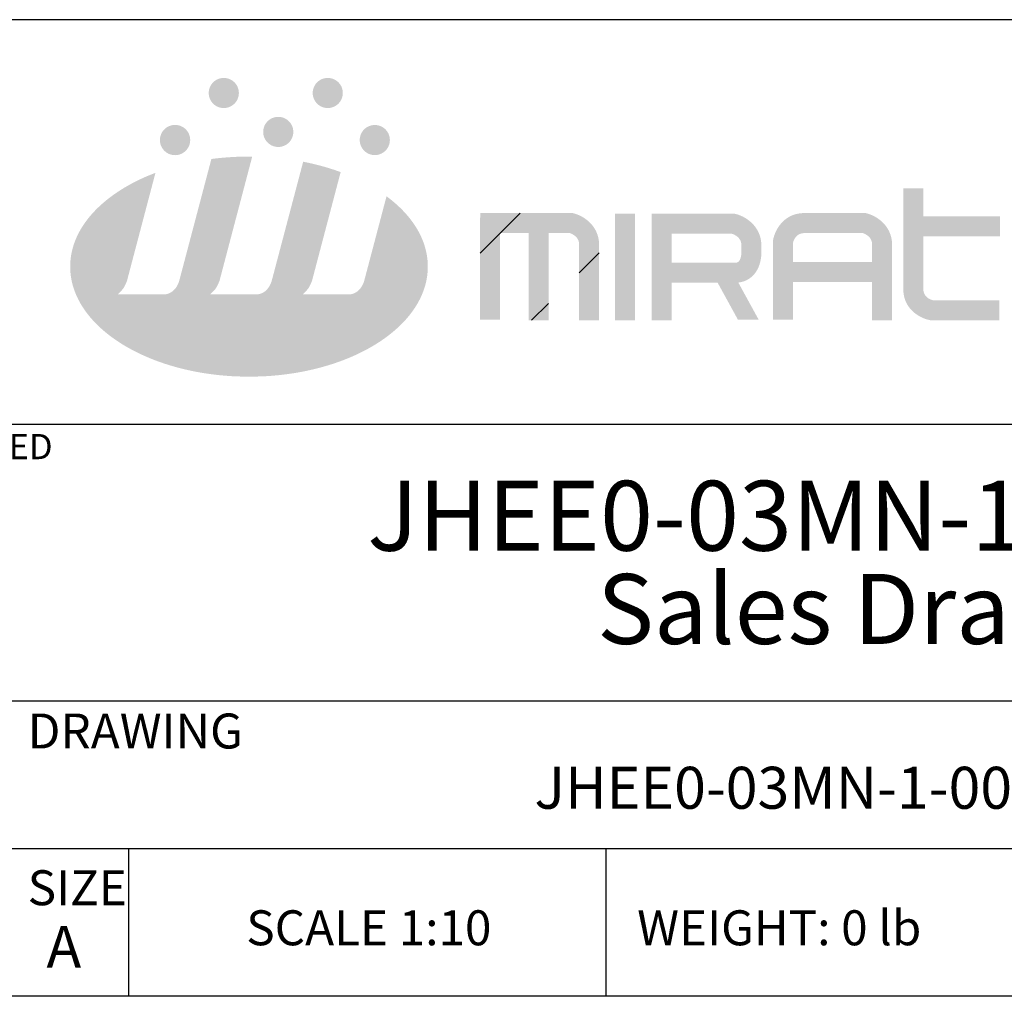
# Model space of a CAD drawing. Units: inches. Extents: x 5 to 105, y 5 to 79.
# Drawn here: x 78 to 93, y 5 to 20 of the extents above; entities that cross this region are included whole.
import ezdxf

# ---------------------------------------------------------------- set-up
doc = ezdxf.new("R2010")
doc.units = ezdxf.units.IN
doc.header["$LTSCALE"] = 10
doc.header["$MEASUREMENT"] = 0
for name, color, linetype in [('FORMAT', 7, 'Continuous'), ('LOGO_BLUE', 152, 'Continuous'), ('LOGO_GREEN', 134, 'Continuous')]:
    doc.layers.add(name, color=color, linetype=linetype)
doc.styles.add('SLDTEXTSTYLE0', font='TXT', dxfattribs={"width": 0.75})

# ---------------------------------------------------------------- blocks, each defined once
blk = doc.blocks.new('SW_NOTE_1')
at = {"layer": 'FORMAT', "color": 0, "char_height": 1.04167, "attachment_point": 2, "style": 'SLDTEXTSTYLE0'}
for s, insert in [('JHEE0-03MN-1-00000000', (8.203, 1.343)), ('Sales Drawing', (8.005, -0.046))]:
    blk.add_mtext(s, dxfattribs=dict(at, insert=insert))

msp = doc.modelspace()

# ---------------------------------------------------------------- hatches: boundary and pattern name
at = {"layer": 'LOGO_BLUE'}
h = msp.add_hatch(color=256, dxfattribs=at)
edge = h.paths.add_edge_path(flags=0)
edge.add_spline(control_points=[(84.234, 15.8704), (84.234, 16.2688), (84.0029, 16.6339), (83.6189, 16.9179)], knot_values=[0, 0, 0, 0, 1, 1, 1, 1], weights=[1, 1, 1, 1], degree=3, periodic=0)
edge.add_line((83.6189, 16.9179), (83.286, 15.6569))
edge.add_spline(control_points=[(83.286, 15.6569), (83.242, 15.5199), (83.1538, 15.4551), (83.0424, 15.4551)], knot_values=[0, 0, 0, 0, 1, 1, 1, 1], weights=[1, 1, 1, 1], degree=3, periodic=0)
edge.add_line((83.0424, 15.4551), (82.3684, 15.4551))
edge.add_spline(control_points=[(82.3684, 15.4551), (82.4449, 15.533), (82.4574, 15.533), (82.5082, 15.6569)], knot_values=[0, 0, 0, 0, 1, 1, 1, 1], weights=[1, 1, 1, 1], degree=3, periodic=0)
edge.add_line((82.5082, 15.6569), (82.9354, 17.2783))
edge.add_spline(control_points=[(82.9354, 17.2783), (82.7608, 17.3423), (82.574, 17.3945), (82.377, 17.433)], knot_values=[0, 0, 0, 0, 1, 1, 1, 1], weights=[1, 1, 1, 1], degree=3, periodic=0)
edge.add_line((82.377, 17.433), (81.9079, 15.6569))
edge.add_spline(control_points=[(81.9079, 15.6569), (81.8638, 15.5199), (81.7755, 15.4551), (81.6641, 15.4551)], knot_values=[0, 0, 0, 0, 1, 1, 1, 1], weights=[1, 1, 1, 1], degree=3, periodic=0)
edge.add_line((81.6641, 15.4551), (80.9901, 15.4551))
edge.add_spline(control_points=[(80.9901, 15.4551), (81.0662, 15.533), (81.0795, 15.533), (81.1298, 15.6569)], knot_values=[0, 0, 0, 0, 1, 1, 1, 1], weights=[1, 1, 1, 1], degree=3, periodic=0)
edge.add_line((81.1298, 15.6569), (81.6144, 17.4966))
edge.add_spline(control_points=[(81.6144, 17.4966), (81.6144, 17.5009), (81.6153, 17.5049), (81.6156, 17.5091)], knot_values=[0, 0, 0, 0, 1, 1, 1, 1], weights=[1, 1, 1, 1], degree=3, periodic=0)
edge.add_spline(control_points=[(81.6156, 17.5091), (81.6003, 17.5092), (81.5854, 17.5098), (81.57, 17.5098)], knot_values=[0, 0, 0, 0, 1, 1, 1, 1], weights=[1, 1, 1, 1], degree=3, periodic=0)
edge.add_spline(control_points=[(81.57, 17.5098), (81.3772, 17.5098), (81.19, 17.4969), (81.0092, 17.4733)], knot_values=[0, 0, 0, 0, 1, 1, 1, 1], weights=[1, 1, 1, 1], degree=3, periodic=0)
edge.add_line((81.0092, 17.4733), (80.5297, 15.6569))
edge.add_spline(control_points=[(80.5297, 15.6569), (80.4857, 15.5199), (80.3971, 15.4551), (80.2857, 15.4551)], knot_values=[0, 0, 0, 0, 1, 1, 1, 1], weights=[1, 1, 1, 1], degree=3, periodic=0)
edge.add_line((80.2857, 15.4551), (79.6121, 15.4551))
edge.add_spline(control_points=[(79.6121, 15.4551), (79.6882, 15.533), (79.7008, 15.533), (79.7514, 15.6569)], knot_values=[0, 0, 0, 0, 1, 1, 1, 1], weights=[1, 1, 1, 1], degree=3, periodic=0)
edge.add_line((79.7514, 15.6569), (80.1759, 17.2676))
edge.add_spline(control_points=[(80.1759, 17.2676), (79.4139, 16.9792), (78.9055, 16.4614), (78.9055, 15.8704)], knot_values=[0, 0, 0, 0, 1, 1, 1, 1], weights=[1, 1, 1, 1], degree=3, periodic=0)
edge.add_spline(control_points=[(78.9055, 15.8704), (78.9055, 14.965), (80.0985, 14.2308), (81.57, 14.2308)], knot_values=[0, 0, 0, 0, 1, 1, 1, 1], weights=[1, 1, 1, 1], degree=3, periodic=0)
edge.add_spline(control_points=[(81.57, 14.2308), (83.0413, 14.2308), (84.234, 14.965), (84.234, 15.8704)], knot_values=[0, 0, 0, 0, 1, 1, 1, 1], weights=[1, 1, 1, 1], degree=3, periodic=0)
h = msp.add_hatch(color=256, dxfattribs=at)
edge = h.paths.add_edge_path(flags=0)
edge.add_spline(control_points=[(91.6175, 16.6188), (91.6175, 16.8543), (91.6175, 17.0351)], knot_values=[0, 0, 0, 1, 1, 1], weights=[1, 1, 1], degree=2, periodic=0)
edge.add_line((91.6175, 17.0351), (91.3198, 17.0351))
edge.add_line((91.3198, 17.0351), (91.3198, 15.5557))
edge.add_spline(control_points=[(91.3198, 15.5557), (91.308, 15.2354), (91.5725, 15.0997), (91.7141, 15.0733)], knot_values=[0, 0, 0, 0, 1, 1, 1, 1], weights=[1, 1, 1, 1], degree=3, periodic=0)
edge.add_line((91.7141, 15.0733), (91.7277, 15.0708))
edge.add_line((91.7277, 15.0708), (92.7498, 15.0708))
edge.add_line((92.7498, 15.0708), (92.7498, 15.3689))
edge.add_spline(control_points=[(92.7498, 15.3689), (91.7985, 15.3689), (91.7609, 15.3689)], knot_values=[0, 0, 0, 1, 1, 1], weights=[1, 1, 1], degree=2, periodic=0)
edge.add_spline(control_points=[(91.7609, 15.3689), (91.7188, 15.3794), (91.6175, 15.4168), (91.6175, 15.5418)], knot_values=[0, 0, 0, 0, 1, 1, 1, 1], weights=[1, 1, 1, 1], degree=3, periodic=0)
edge.add_spline(control_points=[(91.6175, 15.5418), (91.6175, 15.5432), (91.6175, 15.9376), (91.6175, 16.3206)], knot_values=[0, 0, 0, 0, 1, 1, 1, 1], weights=[1, 1, 1, 1], degree=3, periodic=0)
edge.add_line((91.6175, 16.3206), (92.7601, 16.3206))
edge.add_line((92.7601, 16.3206), (92.7601, 16.6188))
edge.add_line((92.7601, 16.6188), (91.6175, 16.6188))
h = msp.add_hatch(dxfattribs=at)
h.set_pattern_fill('ANSI31', color=152, scale=10, style=0)
edge = h.paths.add_edge_path(flags=0)
edge.add_spline(control_points=[(86.7859, 16.2138), (86.7737, 16.4991), (86.5356, 16.6316), (86.411, 16.6627)], knot_values=[0, 0, 0, 0, 1, 1, 1, 1], weights=[1, 1, 1, 1], degree=3, periodic=0)
edge.add_line((86.411, 16.6627), (86.3934, 16.667))
edge.add_line((86.3934, 16.667), (85.0144, 16.667))
edge.add_line((85.0144, 16.667), (85.0144, 16.5987))
edge.add_line((85.0144, 16.5987), (85.0125, 16.5987))
edge.add_line((85.0125, 16.5987), (85.0125, 15.0811))
edge.add_line((85.0125, 15.0811), (85.3104, 15.0811))
edge.add_line((85.3104, 15.0811), (85.3104, 16.369))
edge.add_spline(control_points=[(85.3104, 16.369), (85.4359, 16.369), (85.5869, 16.369), (85.7345, 16.369)], knot_values=[0, 0, 0, 0, 1, 1, 1, 1], weights=[1, 1, 1, 1], degree=3, periodic=0)
edge.add_line((85.7345, 16.369), (85.7345, 15.0708))
edge.add_line((85.7345, 15.0708), (86.0327, 15.0708))
edge.add_line((86.0327, 15.0708), (86.0327, 16.369))
edge.add_spline(control_points=[(86.0327, 16.369), (86.2064, 16.369), (86.3368, 16.369), (86.3509, 16.369)], knot_values=[0, 0, 0, 0, 1, 1, 1, 1], weights=[1, 1, 1, 1], degree=3, periodic=0)
edge.add_spline(control_points=[(86.3509, 16.369), (86.3848, 16.3575), (86.4835, 16.3162), (86.4881, 16.2074)], knot_values=[0, 0, 0, 0, 1, 1, 1, 1], weights=[1, 1, 1, 1], degree=3, periodic=0)
edge.add_line((86.4881, 16.2074), (86.4881, 15.0708))
edge.add_line((86.4881, 15.0708), (86.7859, 15.0708))
edge.add_line((86.7859, 15.0708), (86.7859, 16.2138))
h = msp.add_hatch(color=256, dxfattribs=at)
edge = h.paths.add_edge_path(flags=0)
edge.add_spline(control_points=[(86.7859, 16.2138), (86.7737, 16.4991), (86.5356, 16.6316), (86.411, 16.6627)], knot_values=[0, 0, 0, 0, 1, 1, 1, 1], weights=[1, 1, 1, 1], degree=3, periodic=0)
edge.add_line((86.411, 16.6627), (86.3934, 16.667))
edge.add_line((86.3934, 16.667), (85.0144, 16.667))
edge.add_line((85.0144, 16.667), (85.0144, 16.5987))
edge.add_line((85.0144, 16.5987), (85.0125, 16.5987))
edge.add_line((85.0125, 16.5987), (85.0125, 15.0811))
edge.add_line((85.0125, 15.0811), (85.3104, 15.0811))
edge.add_line((85.3104, 15.0811), (85.3104, 16.369))
edge.add_spline(control_points=[(85.3104, 16.369), (85.4359, 16.369), (85.5869, 16.369), (85.7345, 16.369)], knot_values=[0, 0, 0, 0, 1, 1, 1, 1], weights=[1, 1, 1, 1], degree=3, periodic=0)
edge.add_line((85.7345, 16.369), (85.7345, 15.0708))
edge.add_line((85.7345, 15.0708), (86.0327, 15.0708))
edge.add_line((86.0327, 15.0708), (86.0327, 16.369))
edge.add_spline(control_points=[(86.0327, 16.369), (86.2064, 16.369), (86.3368, 16.369), (86.3509, 16.369)], knot_values=[0, 0, 0, 0, 1, 1, 1, 1], weights=[1, 1, 1, 1], degree=3, periodic=0)
edge.add_spline(control_points=[(86.3509, 16.369), (86.3848, 16.3575), (86.4835, 16.3162), (86.4881, 16.2074)], knot_values=[0, 0, 0, 0, 1, 1, 1, 1], weights=[1, 1, 1, 1], degree=3, periodic=0)
edge.add_line((86.4881, 16.2074), (86.4881, 15.0708))
edge.add_line((86.4881, 15.0708), (86.7859, 15.0708))
edge.add_line((86.7859, 15.0708), (86.7859, 16.2138))
msp.add_hatch(color=256, dxfattribs=at).paths.add_polyline_path([(87.0229, 16.6589), (87.0229, 15.0708), (87.3209, 15.0708), (87.3209, 16.6589)], flags=0)
h = msp.add_hatch(color=256, dxfattribs=at)
edge = h.paths.add_edge_path(flags=0)
edge.add_spline(control_points=[(89.0821, 15.74), (89.2182, 15.8809), (89.2054, 16.0962), (89.2036, 16.1203)], knot_values=[0, 0, 0, 0, 1, 1, 1, 1], weights=[1, 1, 1, 1], degree=3, periodic=0)
edge.add_line((89.2036, 16.1203), (89.204, 16.2035))
edge.add_spline(control_points=[(89.204, 16.2035), (89.1914, 16.4889), (88.9531, 16.6213), (88.8289, 16.6523)], knot_values=[0, 0, 0, 0, 1, 1, 1, 1], weights=[1, 1, 1, 1], degree=3, periodic=0)
edge.add_line((88.8289, 16.6523), (88.811, 16.6567))
edge.add_line((88.811, 16.6567), (87.569, 16.6567))
edge.add_line((87.569, 16.6567), (87.569, 16.6052))
edge.add_line((87.569, 16.6052), (87.5685, 16.6052))
edge.add_line((87.5685, 16.6052), (87.5685, 15.0708))
edge.add_line((87.5685, 15.0708), (87.8662, 15.0708))
edge.add_line((87.8662, 15.0708), (87.8662, 15.6297))
edge.add_line((87.8662, 15.6297), (88.5531, 15.6297))
edge.add_line((88.5531, 15.6297), (88.8547, 15.0802))
edge.add_line((88.8547, 15.0802), (89.1638, 15.0802))
edge.add_line((89.1638, 15.0802), (88.8609, 15.6323))
edge.add_spline(control_points=[(88.8609, 15.6323), (88.9687, 15.6462), (89.0399, 15.6958), (89.0821, 15.74)], knot_values=[0, 0, 0, 0, 1, 1, 1, 1], weights=[1, 1, 1, 1], degree=3, periodic=0)
edge = h.paths.add_edge_path(flags=0)
edge.add_spline(control_points=[(88.9064, 16.1085), (88.9064, 16.1031), (88.9068, 16.0971), (88.9068, 16.0906)], knot_values=[0, 0, 0, 0, 1, 1, 1, 1], weights=[1, 1, 1, 1], degree=3, periodic=0)
edge.add_spline(control_points=[(88.9068, 16.0906), (88.9066, 16.0443), (88.8973, 15.9775), (88.8667, 15.9467)], knot_values=[0, 0, 0, 0, 1, 1, 1, 1], weights=[1, 1, 1, 1], degree=3, periodic=0)
edge.add_spline(control_points=[(88.8667, 15.9467), (88.8606, 15.9407), (88.8449, 15.9247), (88.7928, 15.9277)], knot_values=[0, 0, 0, 0, 1, 1, 1, 1], weights=[1, 1, 1, 1], degree=3, periodic=0)
edge.add_line((88.7928, 15.9277), (87.8662, 15.9277))
edge.add_line((87.8662, 15.9277), (87.8662, 16.3588))
edge.add_spline(control_points=[(87.8662, 16.3588), (88.2113, 16.3588), (88.7375, 16.3588), (88.7683, 16.3588)], knot_values=[0, 0, 0, 0, 1, 1, 1, 1], weights=[1, 1, 1, 1], degree=3, periodic=0)
edge.add_spline(control_points=[(88.7683, 16.3588), (88.8027, 16.3473), (88.9011, 16.3059), (88.9064, 16.197)], knot_values=[0, 0, 0, 0, 1, 1, 1, 1], weights=[1, 1, 1, 1], degree=3, periodic=0)
edge.add_line((88.9064, 16.197), (88.9064, 16.1085))
h = msp.add_hatch(color=256, dxfattribs=at)
edge = h.paths.add_edge_path(flags=0)
edge.add_spline(control_points=[(91.1518, 16.2138), (91.1395, 16.4992), (90.901, 16.6317), (90.7762, 16.6628)], knot_values=[0, 0, 0, 0, 1, 1, 1, 1], weights=[1, 1, 1, 1], degree=3, periodic=0)
edge.add_line((90.7762, 16.6628), (90.7584, 16.6671))
edge.add_line((90.7584, 16.6671), (89.8629, 16.6671))
edge.add_spline(control_points=[(89.8629, 16.6671), (89.5421, 16.6789), (89.4067, 16.4142), (89.3803, 16.2724)], knot_values=[0, 0, 0, 0, 1, 1, 1, 1], weights=[1, 1, 1, 1], degree=3, periodic=0)
edge.add_line((89.3803, 16.2724), (89.3776, 16.2589))
edge.add_line((89.3776, 16.2589), (89.3776, 15.0812))
edge.add_line((89.3776, 15.0812), (89.6757, 15.0812))
edge.add_spline(control_points=[(89.6757, 15.0812), (89.6757, 15.3584), (89.6757, 15.6401)], knot_values=[0, 0, 0, 1, 1, 1], weights=[1, 1, 1], degree=2, periodic=0)
edge.add_line((89.6757, 15.6401), (90.8537, 15.6401))
edge.add_line((90.8537, 15.6401), (90.8537, 15.0708))
edge.add_line((90.8537, 15.0708), (91.1518, 15.0708))
edge.add_line((91.1518, 15.0708), (91.1518, 16.2138))
edge = h.paths.add_edge_path(flags=0)
edge.add_spline(control_points=[(89.8572, 16.3691), (90.6707, 16.3691), (90.7162, 16.3691)], knot_values=[0, 0, 0, 1, 1, 1], weights=[1, 1, 1], degree=2, periodic=0)
edge.add_spline(control_points=[(90.7162, 16.3691), (90.7505, 16.3576), (90.8489, 16.3163), (90.8537, 16.2076)], knot_values=[0, 0, 0, 0, 1, 1, 1, 1], weights=[1, 1, 1, 1], degree=3, periodic=0)
edge.add_line((90.8537, 16.2076), (90.8537, 15.9382))
edge.add_line((90.8537, 15.9382), (89.6757, 15.9382))
edge.add_spline(control_points=[(89.6757, 15.9382), (89.6757, 16.0949), (89.6757, 16.2135), (89.6757, 16.2256)], knot_values=[0, 0, 0, 0, 1, 1, 1, 1], weights=[1, 1, 1, 1], degree=3, periodic=0)
edge.add_spline(control_points=[(89.6757, 16.2256), (89.6866, 16.269), (89.7254, 16.374), (89.8572, 16.3691)], knot_values=[0, 0, 0, 0, 1, 1, 1, 1], weights=[1, 1, 1, 1], degree=3, periodic=0)
at = {"layer": 'LOGO_GREEN'}
h = msp.add_hatch(color=256, dxfattribs=at)
edge = h.paths.add_edge_path(flags=0)
edge.add_spline(control_points=[(81.1938, 18.2325), (81.3176, 18.2325), (81.4184, 18.3327), (81.4184, 18.4569)], knot_values=[0, 0, 0, 0, 1, 1, 1, 1], weights=[1, 1, 1, 1], degree=3, periodic=0)
edge.add_spline(control_points=[(81.4184, 18.4569), (81.4184, 18.5808), (81.3176, 18.6807), (81.1938, 18.6807)], knot_values=[0, 0, 0, 0, 1, 1, 1, 1], weights=[1, 1, 1, 1], degree=3, periodic=0)
edge.add_spline(control_points=[(81.1938, 18.6807), (81.07, 18.6807), (80.9697, 18.5808), (80.9697, 18.4569)], knot_values=[0, 0, 0, 0, 1, 1, 1, 1], weights=[1, 1, 1, 1], degree=3, periodic=0)
edge.add_spline(control_points=[(80.9697, 18.4569), (80.9697, 18.3327), (81.07, 18.2325), (81.1938, 18.2325)], knot_values=[0, 0, 0, 0, 1, 1, 1, 1], weights=[1, 1, 1, 1], degree=3, periodic=0)
h = msp.add_hatch(color=256, dxfattribs=at)
edge = h.paths.add_edge_path(flags=0)
edge.add_spline(control_points=[(82.7433, 18.2325), (82.8668, 18.2325), (82.9677, 18.3327), (82.9677, 18.4569)], knot_values=[0, 0, 0, 0, 1, 1, 1, 1], weights=[1, 1, 1, 1], degree=3, periodic=0)
edge.add_spline(control_points=[(82.9677, 18.4569), (82.9677, 18.5808), (82.8668, 18.6807), (82.7433, 18.6807)], knot_values=[0, 0, 0, 0, 1, 1, 1, 1], weights=[1, 1, 1, 1], degree=3, periodic=0)
edge.add_spline(control_points=[(82.7433, 18.6807), (82.6195, 18.6807), (82.5191, 18.5808), (82.5191, 18.4569)], knot_values=[0, 0, 0, 0, 1, 1, 1, 1], weights=[1, 1, 1, 1], degree=3, periodic=0)
edge.add_spline(control_points=[(82.5191, 18.4569), (82.5191, 18.3327), (82.6195, 18.2325), (82.7433, 18.2325)], knot_values=[0, 0, 0, 0, 1, 1, 1, 1], weights=[1, 1, 1, 1], degree=3, periodic=0)
h = msp.add_hatch(color=256, dxfattribs=at)
edge = h.paths.add_edge_path(flags=0)
edge.add_spline(control_points=[(82.0056, 17.6526), (82.1293, 17.6526), (82.2299, 17.7529), (82.2299, 17.8771)], knot_values=[0, 0, 0, 0, 1, 1, 1, 1], weights=[1, 1, 1, 1], degree=3, periodic=0)
edge.add_spline(control_points=[(82.2299, 17.8771), (82.2299, 18.0009), (82.1293, 18.1008), (82.0056, 18.1008)], knot_values=[0, 0, 0, 0, 1, 1, 1, 1], weights=[1, 1, 1, 1], degree=3, periodic=0)
edge.add_spline(control_points=[(82.0056, 18.1008), (81.8817, 18.1008), (81.7813, 18.0009), (81.7813, 17.8771)], knot_values=[0, 0, 0, 0, 1, 1, 1, 1], weights=[1, 1, 1, 1], degree=3, periodic=0)
edge.add_spline(control_points=[(81.7813, 17.8771), (81.7813, 17.7529), (81.8817, 17.6526), (82.0056, 17.6526)], knot_values=[0, 0, 0, 0, 1, 1, 1, 1], weights=[1, 1, 1, 1], degree=3, periodic=0)
h = msp.add_hatch(color=256, dxfattribs=at)
edge = h.paths.add_edge_path(flags=0)
edge.add_spline(control_points=[(80.4679, 17.5304), (80.5921, 17.5304), (80.6934, 17.6312), (80.6934, 17.756)], knot_values=[0, 0, 0, 0, 1, 1, 1, 1], weights=[1, 1, 1, 1], degree=3, periodic=0)
edge.add_spline(control_points=[(80.6934, 17.756), (80.6934, 17.8806), (80.5921, 17.9811), (80.4679, 17.9811)], knot_values=[0, 0, 0, 0, 1, 1, 1, 1], weights=[1, 1, 1, 1], degree=3, periodic=0)
edge.add_spline(control_points=[(80.4679, 17.9811), (80.3431, 17.9811), (80.2424, 17.8806), (80.2424, 17.756)], knot_values=[0, 0, 0, 0, 1, 1, 1, 1], weights=[1, 1, 1, 1], degree=3, periodic=0)
edge.add_spline(control_points=[(80.2424, 17.756), (80.2424, 17.6312), (80.3431, 17.5304), (80.4679, 17.5304)], knot_values=[0, 0, 0, 0, 1, 1, 1, 1], weights=[1, 1, 1, 1], degree=3, periodic=0)
h = msp.add_hatch(color=256, dxfattribs=at)
edge = h.paths.add_edge_path(flags=0)
edge.add_spline(control_points=[(83.4439, 17.5317), (83.5678, 17.5317), (83.6685, 17.6319), (83.6685, 17.756)], knot_values=[0, 0, 0, 0, 1, 1, 1, 1], weights=[1, 1, 1, 1], degree=3, periodic=0)
edge.add_spline(control_points=[(83.6685, 17.756), (83.6685, 17.8798), (83.5678, 17.9799), (83.4439, 17.9799)], knot_values=[0, 0, 0, 0, 1, 1, 1, 1], weights=[1, 1, 1, 1], degree=3, periodic=0)
edge.add_spline(control_points=[(83.4439, 17.9799), (83.3206, 17.9799), (83.2199, 17.8798), (83.2199, 17.756)], knot_values=[0, 0, 0, 0, 1, 1, 1, 1], weights=[1, 1, 1, 1], degree=3, periodic=0)
edge.add_spline(control_points=[(83.2199, 17.756), (83.2199, 17.6319), (83.3206, 17.5317), (83.4439, 17.5317)], knot_values=[0, 0, 0, 0, 1, 1, 1, 1], weights=[1, 1, 1, 1], degree=3, periodic=0)

# ---------------------------------------------------------------- linework, layer by layer
at = {"layer": 'FORMAT'}
for p, q in [((105, 19.5486), (78, 19.5486)), ((78, 13.5252), (105, 13.5252)), ((78, 9.4), (105, 9.4)), ((78, 7.2), (105, 7.2)), ((79.7752, 7.2), (79.7752, 5)), ((86.8843, 7.2), (86.8843, 5)), ((105, 5), (5, 5))]:
    msp.add_line(p, q, dxfattribs=at)

# ---------------------------------------------------------------- block references
msp.add_blockref('SW_NOTE_1', (83.4256, 11.3369), dxfattribs=at)

# ---------------------------------------------------------------- texts
at = {"layer": 'FORMAT', "style": 'SLDTEXTSTYLE0'}
for s, insert, char_height, attachment_point in [('DIMENSIONAL TOLERANCES UNLESS OTHERWISE SPECIFIED', (64.2903, 13.3765), 0.375, 1), ('DRAWING', (78.2717, 9.2127), 0.52083, 1), ('JHEE0-03MN-1-00000000 SD', (91.4441, 8.4191), 0.625, 2), ('SIZE', (78.2717, 6.8778), 0.52083, 1), ('WEIGHT: 0 lb', (87.3534, 6.2811), 0.520833, 1), ('SCALE 1:10', (83.3554, 6.2811), 0.52083, 2), ('A', (78.552, 6.0497), 0.625, 1)]:
    msp.add_mtext(s, dxfattribs=dict(at, insert=insert, char_height=char_height, attachment_point=attachment_point))

doc.saveas('drawing.dxf')
